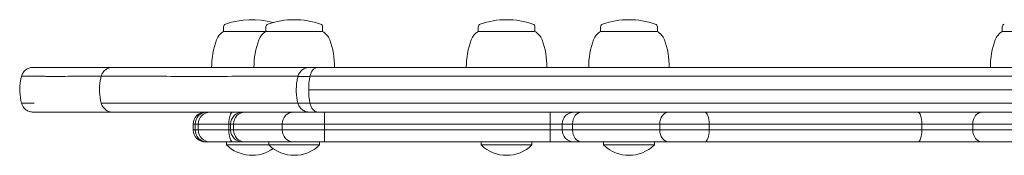
# Model space of a CAD drawing. Units: millimetres. Extents: x -2513 to 6731, y -2257 to 4307.
# Drawn here: x -496 to -166, y -806 to -761 of the extents above; entities that cross this region are included whole.
import ezdxf

# ---------------------------------------------------------------- set-up
doc = ezdxf.new("R2010")
doc.units = ezdxf.units.MM
doc.header["$LTSCALE"] = 0.2
doc.header["$MEASUREMENT"] = 0
doc.layers.add('HAGS-Plan', color=7, linetype='Continuous')

msp = doc.modelspace()

# ---------------------------------------------------------------- linework, layer by layer
at = {"layer": 'HAGS-Plan', "lineweight": 0}
for p, q in [((-427.507, -763.429), (-427.507, -765)), ((-427.507, -765), (-394.332, -765)), ((-413.332, -763.429), (-413.332, -765)), ((-394.332, -763.429), (-394.332, -765)), ((-342.201, -763.429), (-342.201, -765)), ((-342.201, -765), (-323.201, -765)), ((-323.201, -763.429), (-323.201, -765)), ((-301.213, -763.429), (-301.213, -765)), ((-301.213, -765), (-282.213, -765)), ((-282.213, -763.429), (-282.213, -765)), ((-166.66, -763.429), (-166.66, -765)), ((-166.66, -765), (-147.66, -765)), ((-395.849, -777), (5.78, -777)), ((-407.832, -780.002), (-407.832, -780.002)), ((-402.601, -780.005), (-398.574, -780.005)), ((3.054, -780.004), (-398.574, -780.004)), ((-398.574, -780.004), (-398.574, -780.005)), ((2.619, -784.5), (-399.009, -784.5)), ((-407.832, -788.998), (-407.832, -788.998)), ((-398.574, -788.995), (-398.574, -788.996)), ((-398.574, -788.996), (3.054, -788.996)), ((5.78, -792), (-395.849, -792)), ((-437.695, -798), (-437.695, -796)), ((-437.695, -796), (1444.021, -796)), ((1444.021, -798), (-437.695, -798)), ((-437.686, -798), (-437.686, -796)), ((-437.045, -798), (-437.045, -796)), ((-436.015, -798), (-436.015, -796)), ((-425.728, -798), (-425.728, -796)), ((-425.142, -798), (-425.142, -796)), ((-424.154, -798), (-424.154, -796)), ((-407.901, -798), (-407.901, -796)), ((-393.712, -798), (-393.712, -796)), ((-318.066, -798), (-318.066, -796)), ((-314.098, -798), (-314.098, -796)), ((-310.611, -798), (-310.611, -796)), ((-281.432, -798), (-281.432, -796)), ((-264.88, -798), (-264.88, -796)), ((-193.622, -798), (-193.622, -796)), ((-176.557, -798), (-176.557, -796)), ((-433.695, -802), (1440.021, -802)), ((-426.507, -803), (-426.507, -802)), ((-426.507, -803), (-395.332, -803)), ((-412.332, -803), (-412.332, -802)), ((-395.332, -803), (-395.332, -802)), ((-341.201, -803), (-341.201, -802)), ((-341.201, -803), (-324.201, -803)), ((-324.201, -803), (-324.201, -802)), ((-300.213, -803), (-300.213, -802)), ((-300.213, -803), (-283.213, -803)), ((-283.213, -803), (-283.213, -802))]:
    msp.add_line(p, q, dxfattribs=at)
for centre, radius, start, end in [((-418.007, -788), 27, 74.78189, 109.08211), ((-403.832, -788), 27, 70.91788, 109.08211), ((-332.701, -788), 27, 70.91788, 109.08211), ((-291.713, -788), 27, 70.91788, 109.08211), ((-425.017, -769.535), 5.173, 118.76613, 160), ((-426.507, -763.429), 1, 109.08212, 180), ((-410.843, -769.535), 5.173, 118.76613, 160), ((-412.332, -763.429), 1, 109.08212, 180), ((-395.332, -763.429), 1, 360, 70.91788), ((-396.822, -769.535), 5.173, 20, 61.23387), ((-339.712, -769.535), 5.173, 118.76613, 160), ((-341.201, -763.429), 1, 109.08212, 180), ((-324.201, -763.429), 1, 360, 70.91788), ((-325.691, -769.535), 5.173, 20, 61.23387), ((-298.724, -769.535), 5.173, 118.76613, 160), ((-300.213, -763.429), 1, 109.08212, 180), ((-283.213, -763.429), 1, 360, 70.91788), ((-284.703, -769.535), 5.173, 20, 61.23387), ((-164.17, -769.535), 5.173, 118.76613, 160), ((-165.66, -763.429), 1, 109.08212, 180), ((-404.507, -777), 27, 160, 180), ((-390.332, -777), 27, 160, 180), ((-417.332, -777), 27, 0, 20), ((-319.201, -777), 27, 160, 180), ((-346.201, -777), 27, 0, 20), ((-278.213, -777), 27, 160, 180), ((-305.213, -777), 27, 0, 20), ((-143.66, -777), 27, 160, 180), ((-433.695, -796), 4, 90, 180), ((-421.142, -796), 4, 90, 180), ((-310.098, -796), 4, 90, 180), ((-433.695, -798), 4, 180, 270), ((-421.142, -798), 4, 180, 270), ((-310.098, -798), 4, 180, 270), ((-418.007, -794.429), 12.071, 225.23973, 305.9527), ((-403.832, -794.429), 12.071, 225.23973, 314.76027), ((-332.701, -794.429), 12.071, 225.23973, 314.76027), ((-291.713, -794.429), 12.071, 225.23973, 314.76027)]:
    msp.add_arc(centre, radius, start, end, dxfattribs=at)
at = {"layer": 'HAGS-Plan', "lineweight": 0, "extrusion": (0, 0, -1)}
for centre, major_axis, ratio, start_param, end_param in [((-385.28, -784.5), (0, 18), 0.7627378, -1.5707963, -1.3184066), ((-385.28, -784.5), (0, 18), 0.7627378, -1.823186, -1.5707963), ((-433.027, -796), (4.018, 0), 0.9954304, -3.1415927, -1.5707963), ((-393.76, -796), (0, 4), 0.0118121, 0, 1.5707963), ((-318.113, -796), (0, 4), 0.0118121, 0, 1.5707963), ((-266.224, -796), (0, 4), 0.335849, 0, 1.5707963), ((-194.966, -796), (0, 4), 0.335849, 0, 1.5707963), ((-433.027, -798), (4.018, 0), 0.9954304, 1.5707963, 3.1415927), ((-393.76, -798), (0, -4), 0.0118121, -1.5707963, 0), ((-318.113, -798), (0, -4), 0.0118121, -1.5707963, 0), ((-266.224, -798), (0, -4), 0.335849, -1.5707963, 0), ((-194.966, -798), (0, -4), 0.335849, -1.5707963, 0)]:
    msp.add_ellipse(centre, major_axis=major_axis, ratio=ratio, start_param=start_param, end_param=end_param, dxfattribs=at)
at = {"layer": 'HAGS-Plan', "lineweight": 0}
for centre, major_axis, ratio, start_param, end_param in [((-433.689, -796), (0, 4), 0.9993958, 0, 1.5707963), ((-433.028, -796), (4.017, 0), 0.9957893, 1.5707963, 3.1415927), ((-432.018, -796), (0, 4), 0.9993032, 0, 1.5707963), ((-424.474, -796), (0, 4), 0.3135047, 0, 1.5707963), ((-420.417, -796), (0, 4), 0.9341031, 0, 1.5707963), ((-404.165, -796), (0, 4), 0.9341031, 0, 1.5707963), ((-307.541, -796), (0, 4), 0.767572, 0, 1.5707963), ((-278.361, -796), (0, 4), 0.767572, 0, 1.5707963), ((-173.35, -796), (0, 4), 0.8018453, 0, 1.5707963), ((-433.689, -798), (0, -4), 0.9993958, -1.5707963, 0), ((-433.028, -798), (4.017, 0), 0.9957893, -3.1415927, -1.5707963), ((-432.018, -798), (0, -4), 0.9993032, -1.5707963, 0), ((-424.474, -798), (0, -4), 0.3135047, -1.5707963, 0), ((-420.417, -798), (0, -4), 0.9341031, -1.5707963, 0), ((-404.165, -798), (0, -4), 0.9341031, -1.5707963, 0), ((-307.541, -798), (0, -4), 0.767572, -1.5707963, 0), ((-278.361, -798), (0, -4), 0.767572, -1.5707963, 0), ((-173.35, -798), (0, -4), 0.8018453, -1.5707963, 0)]:
    msp.add_ellipse(centre, major_axis=major_axis, ratio=ratio, start_param=start_param, end_param=end_param, dxfattribs=at)
for points, knots in [([(-495.208, -780.005), (-495.1, -779.586), (-494.921, -779.18), (-494.449, -778.455), (-494.149, -778.126), (-493.468, -777.59), (-493.079, -777.375), (-492.262, -777.085), (-491.824, -777.007), (-491.377, -777), (-491.363, -777), (-491.345, -777), (-491.34, -777), (-491.335, -777), (-491.334, -777), (-491.334, -777), (-491.334, -777), (-491.333, -777), (-491.333, -777), (-491.333, -777)], [0, 0, 0, 0, 1.2964056, 1.2964056, 2.5967518, 2.5967518, 3.8969651, 3.8969651, 5.197194, 5.197194, 5.2373076, 5.2373076, 5.25235, 5.25235, 5.25335, 5.25335, 5.25385, 5.25385, 5.2541, 5.2541, 5.2541, 5.2541]), ([(-491.333, -777), (-491.333, -777), (-491.319, -777), (-491.292, -777), (-491.27, -777), (-491.239, -777), (-491.2, -777), (-491.054, -777), (-490.796, -777), (-490.471, -777), (-490.437, -777), (-490.401, -777), (-490.366, -777), (-489.991, -777), (-489.538, -777), (-489.047, -777), (-489.025, -777), (-489.003, -777), (-488.981, -777), (-488.699, -777), (-488.404, -777), (-488.105, -777), (-487.903, -777), (-487.698, -777), (-487.492, -777), (-487.392, -777), (-487.292, -777), (-487.191, -777), (-486.75, -777), (-486.3, -777), (-485.841, -777), (-485.013, -777), (-484.154, -777), (-483.264, -777), (-481.881, -777), (-480.423, -777), (-478.892, -777), (-478.725, -777), (-478.556, -777), (-478.387, -777), (-477.032, -777), (-475.622, -777), (-474.16, -777), (-474.136, -777), (-474.113, -777), (-474.089, -777), (-472.649, -777), (-471.158, -777), (-469.619, -777), (-468.011, -777), (-466.35, -777), (-464.638, -777)], [0.06988838, 0.06988838, 0.06988838, 0.06988838, 0.07253947, 0.07253947, 0.07253947, 0.07475373, 0.07475373, 0.07475373, 0.08320138, 0.08320138, 0.08320138, 0.08409794, 0.08409794, 0.08409794, 0.09344216, 0.09344216, 0.09344216, 0.09386329, 0.09386329, 0.09386329, 0.09919425, 0.09919425, 0.09919425, 0.10278637, 0.10278637, 0.10278637, 0.10452521, 0.10452521, 0.10452521, 0.11213059, 0.11213059, 0.11213059, 0.12584902, 0.12584902, 0.12584902, 0.14717286, 0.14717286, 0.14717286, 0.14950745, 0.14950745, 0.14950745, 0.16819588, 0.16819588, 0.16819588, 0.16849669, 0.16849669, 0.16849669, 0.18688431, 0.18688431, 0.18688431, 0.20610202, 0.20610202, 0.20610202, 0.20610202]), ([(-491.333, -777), (-491.333, -777), (-491.319, -777), (-491.292, -777), (-491.27, -777), (-491.239, -777), (-491.2, -777), (-491.054, -777), (-490.796, -777), (-490.471, -777), (-490.437, -777), (-490.401, -777), (-490.366, -777), (-489.991, -777), (-489.538, -777), (-489.047, -777), (-489.025, -777), (-489.003, -777), (-488.981, -777), (-488.699, -777), (-488.404, -777), (-488.105, -777), (-487.903, -777), (-487.698, -777), (-487.492, -777), (-487.392, -777), (-487.292, -777), (-487.191, -777), (-486.75, -777), (-486.3, -777), (-485.841, -777), (-485.013, -777), (-484.154, -777), (-483.264, -777), (-481.881, -777), (-480.423, -777), (-478.892, -777), (-478.725, -777), (-478.556, -777), (-478.387, -777), (-477.032, -777), (-475.622, -777), (-474.16, -777), (-474.136, -777), (-474.113, -777), (-474.089, -777), (-472.649, -777), (-471.158, -777), (-469.619, -777), (-468.011, -777), (-466.35, -777), (-464.638, -777)], [0.06988838, 0.06988838, 0.06988838, 0.06988838, 0.07253947, 0.07253947, 0.07253947, 0.07475373, 0.07475373, 0.07475373, 0.08320138, 0.08320138, 0.08320138, 0.08409794, 0.08409794, 0.08409794, 0.09344216, 0.09344216, 0.09344216, 0.09386329, 0.09386329, 0.09386329, 0.09919425, 0.09919425, 0.09919425, 0.10278637, 0.10278637, 0.10278637, 0.10452521, 0.10452521, 0.10452521, 0.11213059, 0.11213059, 0.11213059, 0.12584902, 0.12584902, 0.12584902, 0.14717286, 0.14717286, 0.14717286, 0.14950745, 0.14950745, 0.14950745, 0.16819588, 0.16819588, 0.16819588, 0.16849669, 0.16849669, 0.16849669, 0.18688431, 0.18688431, 0.18688431, 0.20610186, 0.20610186, 0.20610186, 0.20610186]), ([(-468.512, -780.005), (-468.404, -779.587), (-468.226, -779.181), (-467.754, -778.455), (-467.454, -778.127), (-466.773, -777.59), (-466.384, -777.375), (-465.567, -777.085), (-465.129, -777.007), (-464.682, -777), (-464.669, -777), (-464.65, -777), (-464.645, -777), (-464.639, -777), (-464.639, -777), (-464.638, -777), (-464.638, -777), (-464.638, -777), (-464.638, -777), (-464.638, -777)], [0, 0, 0, 0, 1.2964148, 1.2964148, 2.5967668, 2.5967668, 3.8969765, 3.8969765, 5.1971914, 5.1971914, 5.2373043, 5.2373043, 5.2523465, 5.2523465, 5.2543464, 5.2543464, 5.2548464, 5.2548464, 5.2549089, 5.2549089, 5.2549089, 5.2549089]), ([(-464.638, -777), (-464.638, -777), (-464.637, -777), (-464.637, -777), (-464.634, -777), (-464.624, -777), (-464.606, -777), (-464.545, -777), (-464.398, -777), (-464.183, -777), (-464.124, -777), (-464.06, -777), (-463.99, -777), (-463.898, -777), (-463.796, -777), (-463.687, -777), (-463.608, -777), (-463.525, -777), (-463.438, -777), (-463.316, -777), (-463.186, -777), (-463.05, -777), (-462.956, -777), (-462.859, -777), (-462.759, -777), (-462.362, -777), (-461.919, -777), (-461.439, -777), (-461.326, -777), (-461.21, -777), (-461.092, -777), (-460.589, -777), (-460.05, -777), (-459.484, -777), (-459.36, -777), (-459.235, -777), (-459.109, -777), (-458.523, -777), (-457.91, -777), (-457.278, -777), (-457.151, -777), (-457.024, -777), (-456.896, -777), (-456.247, -777), (-455.58, -777), (-454.899, -777), (-454.775, -777), (-454.65, -777), (-454.524, -777), (-453.007, -777), (-451.427, -777), (-449.824, -777), (-449.712, -777), (-449.601, -777), (-449.489, -777), (-448.731, -777), (-447.969, -777), (-447.204, -777), (-446.327, -777), (-445.445, -777), (-444.559, -777), (-444.466, -777), (-444.374, -777), (-444.281, -777), (-437.276, -777), (-429.998, -777), (-422.468, -777), (-422.461, -777), (-422.454, -777), (-422.448, -777), (-414.91, -777), (-407.123, -777), (-399.103, -777), (-399.011, -777), (-398.92, -777), (-398.828, -777), (-398.794, -777), (-398.76, -777), (-398.727, -777)], [0.07333577, 0.07333577, 0.07333577, 0.07333577, 0.07353066, 0.07353066, 0.07353066, 0.07475112, 0.07475112, 0.07475112, 0.07893598, 0.07893598, 0.07893598, 0.08009049, 0.08009049, 0.08009049, 0.08163852, 0.08163852, 0.08163852, 0.08276017, 0.08276017, 0.08276017, 0.08434078, 0.08434078, 0.08434078, 0.08542986, 0.08542986, 0.08542986, 0.08974584, 0.08974584, 0.08974584, 0.09076922, 0.09076922, 0.09076922, 0.09515089, 0.09515089, 0.09515089, 0.09610859, 0.09610859, 0.09610859, 0.10055598, 0.10055598, 0.10055598, 0.10144795, 0.10144795, 0.10144795, 0.10596102, 0.10596102, 0.10596102, 0.10678732, 0.10678732, 0.10678732, 0.11677113, 0.11677113, 0.11677113, 0.11746605, 0.11746605, 0.11746605, 0.12217619, 0.12217619, 0.12217619, 0.12758125, 0.12758125, 0.12758125, 0.12814478, 0.12814478, 0.12814478, 0.17082172, 0.17082172, 0.17082172, 0.17085971, 0.17085971, 0.17085971, 0.21357464, 0.21357464, 0.21357464, 0.2140622, 0.2140622, 0.2140622, 0.21424179, 0.21424179, 0.21424179, 0.21424179]), ([(-402.601, -780.005), (-402.493, -779.587), (-402.315, -779.18), (-401.843, -778.455), (-401.543, -778.126), (-400.862, -777.59), (-400.472, -777.375), (-399.655, -777.085), (-399.217, -777.007), (-398.771, -777), (-398.757, -777), (-398.739, -777), (-398.734, -777), (-398.728, -777), (-398.728, -777), (-398.727, -777), (-398.727, -777), (-398.727, -777), (-398.727, -777), (-398.727, -777), (-398.727, -777), (-398.727, -777)], [0, 0, 0, 0, 1.2964149, 1.2964149, 2.596767, 2.596767, 3.8969766, 3.8969766, 5.1971914, 5.1971914, 5.2373044, 5.2373044, 5.2523465, 5.2523465, 5.2543465, 5.2543465, 5.2544715, 5.2544715, 5.254534, 5.254534, 5.2545558, 5.2545558, 5.2545558, 5.2545558]), ([(-398.727, -777), (-398.727, -777), (-398.727, -777), (-398.727, -777), (-398.726, -777), (-398.664, -777), (-398.542, -777), (-398.539, -777), (-398.535, -777), (-398.532, -777), (-398.472, -777), (-398.398, -777), (-398.309, -777), (-398.304, -777), (-398.298, -777), (-398.292, -777), (-398.203, -777), (-398.099, -777), (-397.983, -777), (-397.975, -777), (-397.966, -777), (-397.957, -777), (-397.716, -777), (-397.423, -777), (-397.079, -777), (-397.063, -777), (-397.048, -777), (-397.032, -777), (-396.686, -777), (-396.288, -777), (-395.849, -777)], [0.0076669697, 0.0076669697, 0.0076669697, 0.0076669697, 0.007677014, 0.007677014, 0.007677014, 0.0095527696, 0.0095527696, 0.0095527696, 0.0096037097, 0.0096037097, 0.0096037097, 0.0105080465, 0.0105080465, 0.0105080465, 0.0105670543, 0.0105670543, 0.0105670543, 0.0114633235, 0.0114633235, 0.0114633235, 0.0115304227, 0.0115304227, 0.0115304227, 0.0133738774, 0.0133738774, 0.0133738774, 0.013457116, 0.013457116, 0.013457116, 0.0152844313, 0.0152844313, 0.0152844313, 0.0152844313]), ([(-395.849, -777), (-396.003, -777), (-396.159, -777.018), (-396.311, -777.054), (-396.464, -777.091), (-396.615, -777.145), (-396.762, -777.217), (-397.056, -777.36), (-397.328, -777.569), (-397.574, -777.84), (-397.82, -778.112), (-398.029, -778.434), (-398.201, -778.804), (-398.372, -779.174), (-398.496, -779.574), (-398.574, -780.004)], [-0.0001186506, -0.0001186506, -0.0001186506, -0.0001186506, 0.0005404408, 0.0005404408, 0.0005404408, 0.0011995322, 0.0011995322, 0.0011995322, 0.0025177151, 0.0025177151, 0.0025177151, 0.0038358979, 0.0038358979, 0.0038358979, 0.0051540749, 0.0051540749, 0.0051540749, 0.0051540749]), ([(-495.207, -788.995), (-495.524, -787.763), (-495.711, -786.49), (-495.812, -783.952), (-495.728, -782.673), (-495.429, -780.947), (-495.328, -780.473), (-495.207, -780.005)], [0, 0, 0, 0, 3.8169439, 3.8169439, 7.6201155, 7.6201155, 9.0715932, 9.0715932, 9.0715932, 9.0715932]), ([(-487.063, -780.005), (-487.239, -780.005), (-487.413, -780.004), (-487.587, -780.004), (-488.782, -780.003), (-489.92, -780), (-491.004, -779.999), (-491.163, -779.999), (-491.322, -779.999), (-491.48, -779.999), (-491.628, -779.999), (-491.775, -779.999), (-491.921, -779.999), (-492.223, -779.999), (-492.519, -779.999), (-492.803, -779.999), (-492.95, -779.999), (-493.093, -780), (-493.232, -780), (-493.638, -780), (-494.008, -780.001), (-494.318, -780.002), (-494.42, -780.002), (-494.516, -780.003), (-494.604, -780.003), (-494.88, -780.004), (-495.08, -780.004), (-495.164, -780.005), (-495.188, -780.005), (-495.203, -780.005), (-495.207, -780.005), (-495.212, -780.005), (-495.196, -780.005), (-495.158, -780.004), (-495.132, -780.004), (-495.096, -780.004), (-495.049, -780.004), (-494.989, -780.004), (-494.91, -780.004), (-494.811, -780.003), (-494.779, -780.003), (-494.745, -780.003), (-494.709, -780.003)], [0.20998672, 0.20998672, 0.20998672, 0.20998672, 0.212674311, 0.212674311, 0.212674311, 0.231207119, 0.231207119, 0.231207119, 0.233941748, 0.233941748, 0.233941748, 0.236513144, 0.236513144, 0.236513144, 0.241837003, 0.241837003, 0.241837003, 0.244575466, 0.244575466, 0.244575466, 0.252576461, 0.252576461, 0.252576461, 0.255209185, 0.255209185, 0.255209185, 0.263482711, 0.263482711, 0.263482711, 0.265842903, 0.265842903, 0.265842903, 0.269029047, 0.269029047, 0.269029047, 0.271159762, 0.271159762, 0.271159762, 0.273818192, 0.273818192, 0.273818192, 0.274667745, 0.274667745, 0.274667745, 0.274667745]), ([(-468.511, -780.002), (-471.819, -780.002), (-474.939, -780.003), (-477.853, -780.004), (-478.057, -780.004), (-478.261, -780.004), (-478.464, -780.004), (-479.921, -780.005), (-481.326, -780.006), (-482.674, -780.006), (-482.866, -780.006), (-483.056, -780.006), (-483.245, -780.006), (-484.574, -780.007), (-485.847, -780.006), (-487.063, -780.005), (-487.239, -780.005), (-487.413, -780.004), (-487.587, -780.004), (-488.782, -780.003), (-489.92, -780), (-491.004, -779.999), (-491.163, -779.999), (-491.322, -779.999), (-491.48, -779.999), (-491.628, -779.999), (-491.775, -779.999), (-491.921, -779.999), (-492.223, -779.999), (-492.519, -779.999), (-492.803, -779.999), (-492.95, -779.999), (-493.093, -780), (-493.232, -780), (-493.638, -780), (-494.008, -780.001), (-494.318, -780.002), (-494.42, -780.002), (-494.516, -780.003), (-494.604, -780.003), (-494.88, -780.004), (-495.08, -780.004), (-495.164, -780.005), (-495.188, -780.005), (-495.203, -780.005), (-495.207, -780.005), (-495.207, -780.005), (-495.208, -780.005), (-495.208, -780.005)], [0.13067192, 0.13067192, 0.13067192, 0.13067192, 0.16754781, 0.16754781, 0.16754781, 0.17013944, 0.17013944, 0.17013944, 0.1887656, 0.1887656, 0.1887656, 0.19140687, 0.19140687, 0.19140687, 0.20998672, 0.20998672, 0.20998672, 0.21267431, 0.21267431, 0.21267431, 0.23120712, 0.23120712, 0.23120712, 0.23394175, 0.23394175, 0.23394175, 0.23651314, 0.23651314, 0.23651314, 0.241837, 0.241837, 0.241837, 0.24457547, 0.24457547, 0.24457547, 0.25257646, 0.25257646, 0.25257646, 0.25520918, 0.25520918, 0.25520918, 0.26348271, 0.26348271, 0.26348271, 0.2658429, 0.2658429, 0.2658429, 0.26623089, 0.26623089, 0.26623089, 0.26623089]), ([(-468.512, -788.995), (-468.828, -787.762), (-469.015, -786.488), (-469.116, -783.949), (-469.031, -782.67), (-468.733, -780.945), (-468.632, -780.473), (-468.512, -780.005)], [0, 0, 0, 0, 3.8183062, 3.8183062, 7.6226813, 7.6226813, 9.0698485, 9.0698485, 9.0698485, 9.0698485]), ([(-402.6, -780.002), (-410.204, -780.002), (-417.6, -780.002), (-432.271, -780.007), (-439.525, -780.01), (-448.255, -780.003), (-449.984, -780.001), (-453.409, -779.998), (-455.108, -779.997), (-458.393, -779.996), (-459.979, -779.996), (-462.187, -779.998), (-462.893, -779.999), (-464.222, -780.001), (-464.845, -780.003), (-465.983, -780.004), (-466.497, -780.004), (-467.159, -780.004), (-467.361, -780.004), (-467.724, -780.004), (-467.885, -780.004), (-468.289, -780.004), (-468.46, -780.005), (-468.502, -780.005)], [0.12964601, 0.12964601, 0.12964601, 0.12964601, 0.17038096, 0.17038096, 0.21297622, 0.21297622, 0.22362503, 0.22362503, 0.23427385, 0.23427385, 0.24492266, 0.24492266, 0.25024707, 0.25024707, 0.25557147, 0.25557147, 0.26089588, 0.26089588, 0.26355808, 0.26355808, 0.26622029, 0.26622029, 0.27154469, 0.27154469, 0.27154469, 0.27154469]), ([(-448.201, -780.003), (-449.374, -780.002), (-450.539, -780), (-453.409, -779.998), (-455.108, -779.997), (-458.393, -779.996), (-459.979, -779.996), (-462.187, -779.998), (-462.893, -779.999), (-464.222, -780.001), (-464.845, -780.003), (-465.983, -780.004), (-466.497, -780.004), (-467.159, -780.004), (-467.361, -780.004), (-467.629, -780.004), (-467.71, -780.004), (-467.786, -780.004)], [0.216427885, 0.216427885, 0.216427885, 0.216427885, 0.223625032, 0.223625032, 0.234273845, 0.234273845, 0.244922659, 0.244922659, 0.250247066, 0.250247066, 0.255571473, 0.255571473, 0.26089588, 0.26089588, 0.263558084, 0.263558084, 0.264818958, 0.264818958, 0.264818958, 0.264818958]), ([(-428.843, -780.006), (-434.903, -780.008), (-440.796, -780.009), (-446.986, -780.004), (-447.461, -780.003), (-447.936, -780.003)], [0.178135188, 0.178135188, 0.178135188, 0.178135188, 0.212976218, 0.212976218, 0.215885654, 0.215885654, 0.215885654, 0.215885654]), ([(-402.601, -788.995), (-402.918, -787.762), (-403.104, -786.489), (-403.205, -783.95), (-403.121, -782.67), (-402.822, -780.945), (-402.721, -780.473), (-402.601, -780.005)], [0, 0, 0, 0, 3.8186398, 3.8186398, 7.6225559, 7.6225559, 9.070669, 9.070669, 9.070669, 9.070669]), ([(-491.333, -792), (-491.334, -792), (-491.334, -792), (-491.334, -792), (-491.334, -792), (-491.335, -792), (-491.335, -792), (-491.336, -792), (-491.337, -792), (-491.339, -792), (-491.34, -792), (-491.344, -792), (-491.346, -792), (-491.354, -792), (-491.359, -792), (-491.375, -792), (-491.385, -792), (-491.417, -791.999), (-491.437, -791.999), (-491.5, -791.997), (-491.541, -791.995), (-492.015, -791.965), (-492.449, -791.866), (-493.251, -791.537), (-493.63, -791.304), (-494.286, -790.734), (-494.571, -790.389), (-494.975, -789.696), (-495.116, -789.35), (-495.208, -788.995)], [0, 0, 0, 0, 0.0004256, 0.0004256, 0.0009135, 0.0009135, 0.0018892, 0.0018892, 0.0038407, 0.0038407, 0.0077437, 0.0077437, 0.0155496, 0.0155496, 0.0311612, 0.0311612, 0.0623828, 0.0623828, 0.1248119, 0.1248119, 0.249559, 0.249559, 1.5497951, 1.5497951, 2.849769, 2.849769, 4.1566708, 4.1566708, 5.2562226, 5.2562226, 5.2562226, 5.2562226]), ([(-495.164, -788.995), (-495.08, -788.996), (-494.88, -788.996), (-494.604, -788.997), (-494.516, -788.997), (-494.42, -788.998), (-494.318, -788.998), (-494.008, -788.999), (-493.638, -789), (-493.232, -789), (-493.093, -789), (-492.95, -789.001), (-492.803, -789.001), (-492.519, -789.001), (-492.223, -789.001), (-491.921, -789.001), (-491.775, -789.001), (-491.628, -789.001), (-491.48, -789.001), (-491.322, -789.001), (-491.163, -789.001), (-491.004, -789.001)], [0.077450001, 0.077450001, 0.077450001, 0.077450001, 0.085793901, 0.085793901, 0.085793901, 0.088449118, 0.088449118, 0.088449118, 0.096518146, 0.096518146, 0.096518146, 0.099280021, 0.099280021, 0.099280021, 0.104649212, 0.104649212, 0.104649212, 0.107242391, 0.107242391, 0.107242391, 0.110000417, 0.110000417, 0.110000417, 0.110000417]), ([(-494.745, -788.997), (-494.768, -788.997), (-494.79, -788.997), (-494.811, -788.997), (-494.811, -788.997), (-494.812, -788.997), (-494.812, -788.997)], [0.06646608412, 0.06646608412, 0.06646608412, 0.06646608412, 0.06702647207, 0.06702647207, 0.06702647207, 0.06703775561, 0.06703775561, 0.06703775561, 0.06703775561]), ([(-464.638, -792), (-464.638, -792), (-464.638, -792), (-464.638, -792), (-464.639, -792), (-464.64, -792), (-464.642, -792), (-464.646, -792), (-464.65, -792), (-464.664, -792), (-464.675, -792), (-464.718, -791.999), (-464.751, -791.999), (-464.88, -791.994), (-464.977, -791.987), (-465.366, -791.944), (-465.655, -791.879), (-466.347, -791.643), (-466.743, -791.429), (-467.431, -790.896), (-467.733, -790.57), (-468.217, -789.839), (-468.402, -789.423), (-468.512, -788.995)], [0, 0, 0, 0, 0.0004, 0.0004, 0.0016, 0.0016, 0.0052, 0.0052, 0.016, 0.016, 0.0484003, 0.0484003, 0.1456072, 0.1456072, 0.4373936, 0.4373936, 1.3173229, 1.3173229, 2.6302639, 2.6302639, 3.9300158, 3.9300158, 5.2582863, 5.2582863, 5.2582863, 5.2582863]), ([(-467.415, -788.996), (-467.756, -788.996), (-468.023, -788.996), (-468.269, -788.995), (-468.322, -788.995), (-468.407, -788.995), (-468.44, -788.995), (-468.49, -788.995), (-468.505, -788.995), (-468.51, -788.995)], [0.05973483, 0.05973483, 0.05973483, 0.05973483, 0.0636529938, 0.0636529938, 0.0649790991, 0.0649790991, 0.0663052044, 0.0663052044, 0.0677680699, 0.0677680699, 0.0677680699, 0.0677680699]), ([(-468.509, -788.995), (-468.508, -788.995), (-468.505, -788.995), (-468.46, -788.995), (-468.289, -788.996), (-468.017, -788.996), (-468.015, -788.996), (-468.013, -788.996)], [0.0685270332, 0.0685270332, 0.0685270332, 0.0685270332, 0.0689574149, 0.0689574149, 0.0742618361, 0.0742618361, 0.0743045683, 0.0743045683, 0.0743045683, 0.0743045683]), ([(-468.502, -788.995), (-468.46, -788.995), (-468.289, -788.996), (-467.885, -788.996), (-467.724, -788.996), (-467.361, -788.996), (-467.159, -788.996), (-466.497, -788.996), (-465.983, -788.996), (-464.845, -788.997), (-464.222, -788.999), (-462.893, -789.001), (-462.186, -789.002), (-459.979, -789.004), (-458.393, -789.004), (-455.108, -789.003), (-453.409, -789.002), (-449.984, -788.999), (-448.255, -788.997), (-439.525, -788.99), (-432.271, -788.993), (-417.6, -788.998), (-410.204, -788.998), (-402.6, -788.998)], [0.06895741, 0.06895741, 0.06895741, 0.06895741, 0.07426184, 0.07426184, 0.07691405, 0.07691405, 0.07956626, 0.07956626, 0.08487068, 0.08487068, 0.0901751, 0.0901751, 0.09547952, 0.09547952, 0.10608836, 0.10608836, 0.11669721, 0.11669721, 0.12730605, 0.12730605, 0.16974142, 0.16974142, 0.2103235, 0.2103235, 0.2103235, 0.2103235]), ([(-467.786, -788.996), (-467.71, -788.996), (-467.629, -788.996), (-467.361, -788.996), (-467.159, -788.996), (-466.497, -788.996), (-465.983, -788.996), (-464.845, -788.997), (-464.222, -788.999), (-462.893, -789.001), (-462.186, -789.002), (-459.979, -789.004), (-458.393, -789.004), (-455.108, -789.003), (-453.409, -789.002), (-449.984, -788.999), (-448.255, -788.997), (-440.792, -788.991), (-434.895, -788.992), (-428.831, -788.994)], [0.075658243, 0.075658243, 0.075658243, 0.075658243, 0.076914047, 0.076914047, 0.079566257, 0.079566257, 0.084870678, 0.084870678, 0.0901751, 0.0901751, 0.095479521, 0.095479521, 0.106088363, 0.106088363, 0.116697205, 0.116697205, 0.127306048, 0.127306048, 0.162038933, 0.162038933, 0.162038933, 0.162038933]), ([(-424.793, -788.996), (-424.786, -788.996), (-424.779, -788.996), (-417.6, -788.998), (-410.204, -788.998), (-402.6, -788.998)], [0.169700769, 0.169700769, 0.169700769, 0.169700769, 0.169741417, 0.169741417, 0.210323501, 0.210323501, 0.210323501, 0.210323501]), ([(-398.727, -792), (-398.961, -792), (-399.199, -791.979), (-399.656, -791.897), (-399.878, -791.838), (-400.5, -791.612), (-400.888, -791.394), (-401.565, -790.852), (-401.863, -790.521), (-402.324, -789.8), (-402.496, -789.403), (-402.601, -788.995)], [0, 0, 0, 0, 0.7067334, 0.7067334, 1.3920354, 1.3920354, 2.6922049, 2.6922049, 3.9936657, 3.9936657, 5.2589725, 5.2589725, 5.2589725, 5.2589725]), ([(-402.601, -788.995), (-402.601, -788.995), (-402.516, -788.995), (-402.259, -788.995), (-402.149, -788.995), (-401.89, -788.995), (-401.588, -788.995), (-401.205, -788.995), (-400.781, -788.995), (-400.546, -788.995), (-399.792, -788.995), (-399.218, -788.995), (-398.574, -788.995)], [0.010880393, 0.010880393, 0.010880393, 0.010880393, 0.013504813, 0.013504813, 0.014855295, 0.014855295, 0.016205776, 0.017556257, 0.017556257, 0.018906739, 0.018906739, 0.021607701, 0.021607701, 0.021607701, 0.021607701]), ([(-398.574, -788.996), (-398.496, -789.426), (-398.372, -789.826), (-398.201, -790.196), (-398.029, -790.566), (-397.82, -790.888), (-397.574, -791.16), (-397.328, -791.431), (-397.056, -791.64), (-396.762, -791.784), (-396.615, -791.855), (-396.464, -791.91), (-396.311, -791.946), (-396.159, -791.982), (-396.003, -792), (-395.849, -792)], [0, 0, 0, 0, 0.0013122112, 0.0013122112, 0.0013122112, 0.0026244225, 0.0026244225, 0.0026244225, 0.0039366337, 0.0039366337, 0.0039366337, 0.0045927393, 0.0045927393, 0.0045927393, 0.005248845, 0.005248845, 0.005248845, 0.005248845]), ([(-464.638, -792), (-466.349, -792), (-468.011, -792), (-469.619, -792), (-471.158, -792), (-472.649, -792), (-474.089, -792), (-474.112, -792), (-474.136, -792), (-474.159, -792), (-475.622, -792), (-477.032, -792), (-478.387, -792), (-478.556, -792), (-478.725, -792), (-478.892, -792), (-480.423, -792), (-481.881, -792), (-483.264, -792), (-484.154, -792), (-485.012, -792), (-485.841, -792), (-486.3, -792), (-486.75, -792), (-487.191, -792), (-487.292, -792), (-487.392, -792), (-487.492, -792), (-487.698, -792), (-487.902, -792), (-488.105, -792), (-488.404, -792), (-488.699, -792), (-488.981, -792), (-489.003, -792), (-489.025, -792), (-489.047, -792), (-489.538, -792), (-489.991, -792), (-490.365, -792), (-490.401, -792), (-490.437, -792), (-490.471, -792), (-490.796, -792), (-491.054, -792), (-491.2, -792), (-491.239, -792), (-491.27, -792), (-491.292, -792), (-491.319, -792), (-491.333, -792), (-491.333, -792)], [0.09211963, 0.09211963, 0.09211963, 0.09211963, 0.11117194, 0.11117194, 0.11117194, 0.12940285, 0.12940285, 0.12940285, 0.1297006, 0.1297006, 0.1297006, 0.14822926, 0.14822926, 0.14822926, 0.15054432, 0.15054432, 0.15054432, 0.17168581, 0.17168581, 0.17168581, 0.18528657, 0.18528657, 0.18528657, 0.19282727, 0.19282727, 0.19282727, 0.1945509, 0.1945509, 0.1945509, 0.19811263, 0.19811263, 0.19811263, 0.20339801, 0.20339801, 0.20339801, 0.20381523, 0.20381523, 0.20381523, 0.21307956, 0.21307956, 0.21307956, 0.21396874, 0.21396874, 0.21396874, 0.22234389, 0.22234389, 0.22234389, 0.22453948, 0.22453948, 0.22453948, 0.22716784, 0.22716784, 0.22716784, 0.22716784]), ([(-491.292, -792), (-491.306, -792), (-491.317, -792), (-491.329, -792), (-491.332, -792), (-491.333, -792), (-491.333, -792), (-491.333, -792), (-491.333, -792), (-491.333, -792), (-491.333, -792), (-491.333, -792), (-491.333, -792), (-491.333, -792), (-491.333, -792), (-491.333, -792), (-491.333, -792), (-491.333, -792)], [0, 0, 0, 0, 1.3668674, 1.3668674, 2.3920082, 2.3920082, 2.5842188, 2.5842188, 2.6022385, 2.6022385, 2.6089699, 2.6089699, 2.6123356, 2.6123356, 2.6140184, 2.6140184, 2.6148598, 2.6148598, 2.6148598, 2.6148598]), ([(-464.638, -792), (-466.349, -792), (-468.011, -792), (-469.619, -792), (-471.158, -792), (-472.649, -792), (-474.089, -792), (-474.112, -792), (-474.136, -792), (-474.159, -792), (-475.622, -792), (-477.032, -792), (-478.387, -792), (-478.556, -792), (-478.725, -792), (-478.892, -792), (-480.423, -792), (-481.881, -792), (-483.264, -792), (-484.154, -792), (-485.012, -792), (-485.841, -792), (-486.3, -792), (-486.75, -792), (-487.191, -792), (-487.292, -792), (-487.392, -792), (-487.492, -792), (-487.698, -792), (-487.902, -792), (-488.105, -792), (-488.404, -792), (-488.699, -792), (-488.981, -792), (-489.003, -792), (-489.025, -792), (-489.047, -792), (-489.538, -792), (-489.991, -792), (-490.365, -792), (-490.401, -792), (-490.437, -792), (-490.471, -792), (-490.796, -792), (-491.054, -792), (-491.2, -792), (-491.239, -792), (-491.27, -792), (-491.292, -792), (-491.292, -792), (-491.292, -792), (-491.292, -792)], [0.09211963, 0.09211963, 0.09211963, 0.09211963, 0.11117194, 0.11117194, 0.11117194, 0.12940285, 0.12940285, 0.12940285, 0.1297006, 0.1297006, 0.1297006, 0.14822926, 0.14822926, 0.14822926, 0.15054432, 0.15054432, 0.15054432, 0.17168581, 0.17168581, 0.17168581, 0.18528657, 0.18528657, 0.18528657, 0.19282727, 0.19282727, 0.19282727, 0.1945509, 0.1945509, 0.1945509, 0.19811263, 0.19811263, 0.19811263, 0.20339801, 0.20339801, 0.20339801, 0.20381523, 0.20381523, 0.20381523, 0.21307956, 0.21307956, 0.21307956, 0.21396874, 0.21396874, 0.21396874, 0.22234389, 0.22234389, 0.22234389, 0.22453948, 0.22453948, 0.22453948, 0.22453984, 0.22453984, 0.22453984, 0.22453984]), ([(-398.727, -792), (-398.761, -792), (-398.794, -792), (-398.828, -792), (-398.92, -792), (-399.011, -792), (-399.103, -792), (-407.123, -792), (-414.91, -792), (-422.448, -792), (-422.454, -792), (-422.461, -792), (-422.468, -792), (-429.998, -792), (-437.276, -792), (-444.281, -792), (-444.374, -792), (-444.466, -792), (-444.559, -792), (-445.445, -792), (-446.327, -792), (-447.204, -792), (-447.969, -792), (-448.731, -792), (-449.489, -792), (-449.6, -792), (-449.712, -792), (-449.824, -792), (-451.427, -792), (-453.007, -792), (-454.524, -792), (-454.649, -792), (-454.775, -792), (-454.899, -792), (-455.58, -792), (-456.247, -792), (-456.896, -792), (-457.024, -792), (-457.151, -792), (-457.278, -792), (-457.91, -792), (-458.523, -792), (-459.109, -792), (-459.235, -792), (-459.36, -792), (-459.484, -792), (-460.05, -792), (-460.589, -792), (-461.092, -792), (-461.21, -792), (-461.325, -792), (-461.439, -792), (-461.919, -792), (-462.362, -792), (-462.759, -792), (-462.859, -792), (-462.956, -792), (-463.05, -792), (-463.186, -792), (-463.316, -792), (-463.438, -792), (-463.525, -792), (-463.608, -792), (-463.687, -792), (-463.796, -792), (-463.898, -792), (-463.99, -792), (-464.06, -792), (-464.124, -792), (-464.183, -792), (-464.398, -792), (-464.545, -792), (-464.606, -792), (-464.624, -792), (-464.634, -792), (-464.637, -792), (-464.637, -792), (-464.638, -792), (-464.638, -792)], [0.12813189, 0.12813189, 0.12813189, 0.12813189, 0.1283119, 0.1283119, 0.1283119, 0.12880193, 0.12880193, 0.12880193, 0.17173591, 0.17173591, 0.17173591, 0.1717741, 0.1717741, 0.1717741, 0.21466989, 0.21466989, 0.21466989, 0.21523631, 0.21523631, 0.21523631, 0.22066908, 0.22066908, 0.22066908, 0.22540338, 0.22540338, 0.22540338, 0.22610186, 0.22610186, 0.22610186, 0.23613688, 0.23613688, 0.23613688, 0.23696741, 0.23696741, 0.23696741, 0.24150363, 0.24150363, 0.24150363, 0.24240016, 0.24240016, 0.24240016, 0.24687037, 0.24687037, 0.24687037, 0.24783297, 0.24783297, 0.24783297, 0.25223712, 0.25223712, 0.25223712, 0.25326573, 0.25326573, 0.25326573, 0.25760387, 0.25760387, 0.25760387, 0.25869851, 0.25869851, 0.25869851, 0.26028724, 0.26028724, 0.26028724, 0.26141463, 0.26141463, 0.26141463, 0.26297062, 0.26297062, 0.26297062, 0.26413102, 0.26413102, 0.26413102, 0.26833736, 0.26833736, 0.26833736, 0.26956406, 0.26956406, 0.26956406, 0.26976013, 0.26976013, 0.26976013, 0.26976013]), ([(-398.727, -792), (-398.76, -792), (-398.794, -792), (-398.828, -792), (-398.92, -792), (-399.011, -792), (-399.103, -792), (-407.123, -792), (-414.91, -792), (-422.448, -792), (-422.454, -792), (-422.461, -792), (-422.468, -792), (-429.998, -792), (-437.276, -792), (-444.281, -792), (-444.374, -792), (-444.466, -792), (-444.559, -792), (-445.445, -792), (-446.327, -792), (-447.204, -792), (-447.969, -792), (-448.731, -792), (-449.489, -792), (-449.6, -792), (-449.712, -792), (-449.824, -792), (-451.427, -792), (-453.007, -792), (-454.524, -792), (-454.649, -792), (-454.775, -792), (-454.899, -792), (-455.58, -792), (-456.247, -792), (-456.896, -792), (-457.024, -792), (-457.151, -792), (-457.278, -792), (-457.91, -792), (-458.523, -792), (-459.109, -792), (-459.235, -792), (-459.36, -792), (-459.484, -792), (-460.05, -792), (-460.589, -792), (-461.092, -792), (-461.21, -792), (-461.325, -792), (-461.439, -792), (-461.919, -792), (-462.362, -792), (-462.759, -792), (-462.859, -792), (-462.956, -792), (-463.05, -792), (-463.186, -792), (-463.316, -792), (-463.438, -792), (-463.525, -792), (-463.608, -792), (-463.687, -792), (-463.796, -792), (-463.898, -792), (-463.99, -792), (-464.06, -792), (-464.124, -792), (-464.183, -792), (-464.398, -792), (-464.545, -792), (-464.606, -792), (-464.624, -792), (-464.634, -792), (-464.637, -792), (-464.637, -792), (-464.638, -792), (-464.638, -792)], [0.12813135, 0.12813135, 0.12813135, 0.12813135, 0.1283119, 0.1283119, 0.1283119, 0.12880193, 0.12880193, 0.12880193, 0.17173591, 0.17173591, 0.17173591, 0.1717741, 0.1717741, 0.1717741, 0.21466989, 0.21466989, 0.21466989, 0.21523631, 0.21523631, 0.21523631, 0.22066908, 0.22066908, 0.22066908, 0.22540338, 0.22540338, 0.22540338, 0.22610186, 0.22610186, 0.22610186, 0.23613688, 0.23613688, 0.23613688, 0.23696741, 0.23696741, 0.23696741, 0.24150363, 0.24150363, 0.24150363, 0.24240016, 0.24240016, 0.24240016, 0.24687037, 0.24687037, 0.24687037, 0.24783297, 0.24783297, 0.24783297, 0.25223712, 0.25223712, 0.25223712, 0.25326573, 0.25326573, 0.25326573, 0.25760387, 0.25760387, 0.25760387, 0.25869851, 0.25869851, 0.25869851, 0.26028724, 0.26028724, 0.26028724, 0.26141463, 0.26141463, 0.26141463, 0.26297062, 0.26297062, 0.26297062, 0.26413102, 0.26413102, 0.26413102, 0.26833736, 0.26833736, 0.26833736, 0.26956406, 0.26956406, 0.26956406, 0.26976013, 0.26976013, 0.26976013, 0.26976013]), ([(-395.849, -792), (-396.287, -792), (-396.679, -792), (-397.026, -792), (-397.043, -792), (-397.059, -792), (-397.076, -792), (-397.24, -792), (-397.394, -792), (-397.536, -792), (-397.549, -792), (-397.562, -792), (-397.574, -792), (-397.714, -792), (-397.842, -792), (-397.957, -792), (-397.966, -792), (-397.976, -792), (-397.985, -792), (-398.099, -792), (-398.2, -792), (-398.289, -792), (-398.295, -792), (-398.302, -792), (-398.308, -792), (-398.395, -792), (-398.47, -792), (-398.531, -792), (-398.535, -792), (-398.538, -792), (-398.542, -792), (-398.665, -792), (-398.726, -792), (-398.727, -792), (-398.727, -792), (-398.727, -792), (-398.727, -792)], [0, 0, 0, 0, 0.0018235365, 0.0018235365, 0.0018235365, 0.0019118593, 0.0019118593, 0.0019118593, 0.0027870104, 0.0027870104, 0.0027870104, 0.0028677889, 0.0028677889, 0.0028677889, 0.0037511263, 0.0037511263, 0.0037511263, 0.0038237185, 0.0038237185, 0.0038237185, 0.0047152363, 0.0047152363, 0.0047152363, 0.0047796481, 0.0047796481, 0.0047796481, 0.0056793601, 0.0056793601, 0.0056793601, 0.0057355778, 0.0057355778, 0.0057355778, 0.0076075937, 0.0076075937, 0.0076075937, 0.0076104782, 0.0076104782, 0.0076104782, 0.0076104782])]:
    msp.add_open_spline(points, degree=3, knots=knots, dxfattribs=at)
for points in [[(-491.333, -777), (-491.32, -777), (-491.319, -777), (-491.292, -777)], [(-468.51, -780.005), (-468.511, -780.005), (-468.512, -780.005), (-468.512, -780.005)], [(-467.434, -780.004), (-466.85, -780.004), (-466.044, -780.004), (-465.056, -780.004)], [(-466.314, -788.996), (-466.739, -788.996), (-467.109, -788.996), (-467.418, -788.996)], [(-491.333, -792), (-491.333, -792), (-491.333, -792), (-491.333, -792)]]:
    msp.add_open_spline(points, degree=3, dxfattribs=at)

doc.saveas('drawing.dxf')
